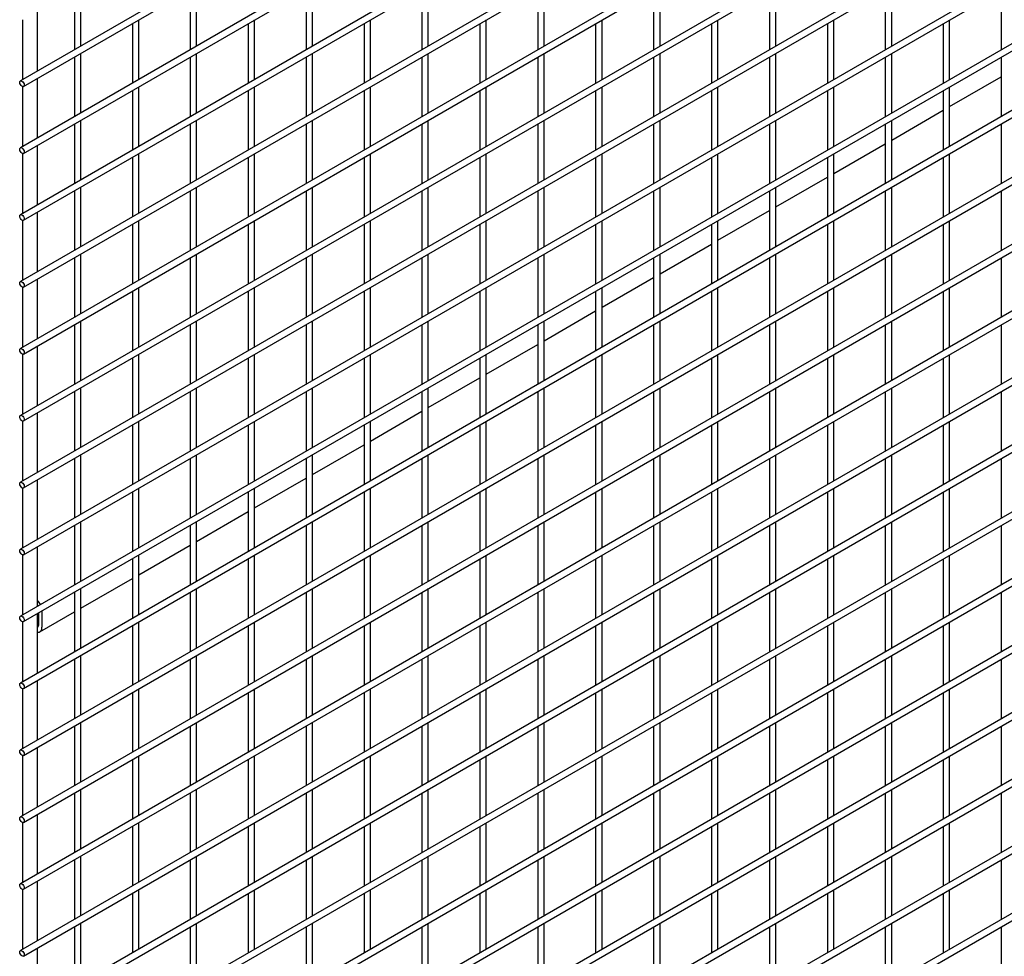
# Model space of a CAD drawing. Units: inches. Extents: x 1600 to 3218, y 39 to 1505.
# Drawn here: x 2464 to 2488, y 1087 to 1110 of the extents above; entities that cross this region are included whole.
import ezdxf

# ---------------------------------------------------------------- set-up
doc = ezdxf.new("R2010")
doc.units = ezdxf.units.IN
doc.header["$LTSCALE"] = 96
doc.header["$MEASUREMENT"] = 0

msp = doc.modelspace()

# ---------------------------------------------------------------- linework, layer by layer
at = {"color": 7, "linetype": 'Continuous', "lineweight": 25}
for p, q in [((2511.212, 1135.509), (2464.432, 1108.504)), ((2464.51, 1108.369), (2511.29, 1135.374)), ((2511.212, 1133.876), (2464.432, 1106.871)), ((2464.51, 1106.736), (2511.29, 1133.741)), ((2511.212, 1132.243), (2464.432, 1105.238)), ((2464.51, 1105.103), (2511.29, 1132.108)), ((2511.212, 1130.61), (2464.432, 1103.605)), ((2464.51, 1103.47), (2511.29, 1130.475)), ((2511.212, 1128.977), (2464.432, 1101.972)), ((2464.51, 1101.837), (2511.29, 1128.842)), ((2511.212, 1127.344), (2464.432, 1100.339)), ((2464.51, 1100.204), (2511.29, 1127.209)), ((2511.212, 1125.711), (2464.432, 1098.706)), ((2464.51, 1098.571), (2511.29, 1125.576)), ((2511.212, 1124.078), (2464.432, 1097.073)), ((2464.51, 1096.938), (2511.29, 1123.943)), ((2511.212, 1122.445), (2464.432, 1095.44)), ((2464.51, 1095.305), (2511.29, 1122.31)), ((2511.212, 1120.812), (2464.432, 1093.807)), ((2464.51, 1093.671), (2511.29, 1120.677)), ((2511.212, 1119.179), (2464.432, 1092.173)), ((2464.51, 1092.038), (2511.29, 1119.044)), ((2511.212, 1117.546), (2464.432, 1090.54)), ((2464.51, 1090.405), (2511.29, 1117.41)), ((2511.212, 1115.912), (2464.432, 1088.907)), ((2464.51, 1088.772), (2511.29, 1115.777)), ((2511.212, 1114.279), (2464.432, 1087.274)), ((2464.51, 1087.139), (2511.29, 1114.144)), ((2511.212, 1112.646), (2464.432, 1085.641)), ((2464.51, 1085.506), (2511.29, 1112.511)), ((2511.212, 1111.013), (2464.432, 1084.008)), ((2464.51, 1083.873), (2511.29, 1110.878)), ((2465.909, 1109.356), (2465.909, 1110.809)), ((2468.737, 1109.356), (2468.737, 1110.809)), ((2471.565, 1109.356), (2471.565, 1110.809)), ((2474.394, 1109.356), (2474.394, 1110.809)), ((2477.222, 1109.355), (2477.222, 1110.808)), ((2480.051, 1109.355), (2480.051, 1110.808)), ((2482.879, 1109.355), (2482.879, 1110.808)), ((2485.708, 1109.355), (2485.708, 1110.808)), ((2465.753, 1110.719), (2465.753, 1109.266)), ((2468.581, 1110.719), (2468.581, 1109.266)), ((2471.409, 1110.719), (2471.409, 1109.266)), ((2474.238, 1110.719), (2474.238, 1109.266)), ((2477.066, 1110.718), (2477.066, 1109.265)), ((2479.895, 1110.718), (2479.895, 1109.265)), ((2482.723, 1110.718), (2482.723, 1109.265)), ((2485.552, 1110.717), (2485.552, 1109.265)), ((2488.38, 1110.717), (2488.38, 1109.264)), ((2464.854, 1108.748), (2464.854, 1110.201)), ((2464.494, 1108.54), (2464.494, 1109.999)), ((2467.167, 1109.903), (2467.167, 1108.45)), ((2467.323, 1108.54), (2467.323, 1109.993)), ((2469.995, 1109.902), (2469.995, 1108.449)), ((2470.151, 1108.539), (2470.151, 1109.992)), ((2472.824, 1109.902), (2472.824, 1108.449)), ((2472.98, 1108.539), (2472.98, 1109.992)), ((2475.652, 1109.902), (2475.652, 1108.449)), ((2475.808, 1108.539), (2475.808, 1109.992)), ((2478.48, 1109.902), (2478.48, 1108.449)), ((2478.636, 1108.539), (2478.636, 1109.992)), ((2481.309, 1109.901), (2481.309, 1108.448)), ((2481.465, 1108.538), (2481.465, 1109.991)), ((2484.137, 1109.901), (2484.137, 1108.448)), ((2484.293, 1108.538), (2484.293, 1109.991)), ((2486.966, 1109.901), (2486.966, 1108.448)), ((2487.122, 1108.538), (2487.122, 1109.991)), ((2511.212, 1109.38), (2464.432, 1082.375)), ((2464.51, 1082.24), (2511.29, 1109.245)), ((2465.753, 1109.086), (2465.753, 1107.633)), ((2465.909, 1107.723), (2465.909, 1109.176)), ((2468.581, 1109.086), (2468.581, 1107.633)), ((2468.737, 1107.723), (2468.737, 1109.176)), ((2471.409, 1109.086), (2471.409, 1107.633)), ((2471.565, 1107.723), (2471.565, 1109.176)), ((2474.238, 1109.085), (2474.238, 1107.632)), ((2474.394, 1107.723), (2474.394, 1109.175)), ((2477.066, 1109.085), (2477.066, 1107.632)), ((2477.222, 1107.722), (2477.222, 1109.175)), ((2479.895, 1109.085), (2479.895, 1107.632)), ((2480.051, 1107.722), (2480.051, 1109.175)), ((2482.723, 1109.085), (2482.723, 1107.632)), ((2482.879, 1107.722), (2482.879, 1109.175)), ((2485.552, 1109.084), (2485.552, 1107.631)), ((2485.708, 1107.721), (2485.708, 1109.174)), ((2488.38, 1109.084), (2488.38, 1107.631)), ((2464.854, 1107.115), (2464.854, 1108.568)), ((2487.122, 1107.878), (2488.38, 1108.605)), ((2464.494, 1106.907), (2464.494, 1108.366)), ((2467.323, 1106.907), (2467.323, 1108.36)), ((2470.151, 1106.906), (2470.151, 1108.359)), ((2472.98, 1106.906), (2472.98, 1108.359)), ((2475.808, 1106.906), (2475.808, 1108.359)), ((2478.636, 1106.906), (2478.636, 1108.359)), ((2481.465, 1106.905), (2481.465, 1108.358)), ((2484.293, 1106.905), (2484.293, 1108.358)), ((2487.122, 1106.905), (2487.122, 1108.358)), ((2467.167, 1108.27), (2467.167, 1106.817)), ((2469.995, 1108.269), (2469.995, 1106.816)), ((2472.824, 1108.269), (2472.824, 1106.816)), ((2475.652, 1108.269), (2475.652, 1106.816)), ((2478.48, 1108.269), (2478.48, 1106.816)), ((2481.309, 1108.268), (2481.309, 1106.815)), ((2484.137, 1108.268), (2484.137, 1106.815)), ((2486.966, 1108.268), (2486.966, 1106.815)), ((2511.212, 1107.747), (2464.432, 1080.742)), ((2464.51, 1080.607), (2511.29, 1107.612)), ((2485.708, 1107.062), (2486.966, 1107.788)), ((2465.753, 1107.453), (2465.753, 1106)), ((2465.909, 1106.09), (2465.909, 1107.543)), ((2468.581, 1107.453), (2468.581, 1106)), ((2468.737, 1106.09), (2468.737, 1107.543)), ((2471.409, 1107.453), (2471.409, 1106)), ((2471.565, 1106.09), (2471.565, 1107.543)), ((2474.238, 1107.452), (2474.238, 1105.999)), ((2474.394, 1106.089), (2474.394, 1107.542)), ((2477.066, 1107.452), (2477.066, 1105.999)), ((2477.222, 1106.089), (2477.222, 1107.542)), ((2479.895, 1107.452), (2479.895, 1105.999)), ((2480.051, 1106.089), (2480.051, 1107.542)), ((2482.723, 1107.452), (2482.723, 1105.999)), ((2482.879, 1106.089), (2482.879, 1107.542)), ((2485.552, 1107.451), (2485.552, 1105.998)), ((2485.708, 1106.088), (2485.708, 1107.541)), ((2488.38, 1107.451), (2488.38, 1105.998)), ((2464.854, 1105.482), (2464.854, 1106.934)), ((2484.293, 1106.245), (2485.552, 1106.972)), ((2464.494, 1105.274), (2464.494, 1106.733)), ((2467.167, 1106.636), (2467.167, 1105.184)), ((2467.323, 1105.274), (2467.323, 1106.727)), ((2470.151, 1105.273), (2470.151, 1106.726)), ((2472.98, 1105.273), (2472.98, 1106.726)), ((2475.808, 1105.273), (2475.808, 1106.726)), ((2478.636, 1105.273), (2478.636, 1106.725)), ((2481.465, 1105.272), (2481.465, 1106.725)), ((2484.293, 1105.272), (2484.293, 1106.725)), ((2487.122, 1105.272), (2487.122, 1106.725)), ((2469.995, 1106.636), (2469.995, 1105.183)), ((2472.824, 1106.636), (2472.824, 1105.183)), ((2475.652, 1106.636), (2475.652, 1105.183)), ((2478.48, 1106.635), (2478.48, 1105.182)), ((2481.309, 1106.635), (2481.309, 1105.182)), ((2484.137, 1106.635), (2484.137, 1105.182)), ((2486.966, 1106.635), (2486.966, 1105.182)), ((2511.212, 1106.114), (2464.432, 1079.109)), ((2464.51, 1078.974), (2511.29, 1105.979)), ((2482.879, 1105.429), (2484.137, 1106.155)), ((2465.753, 1105.82), (2465.753, 1104.367)), ((2465.909, 1104.457), (2465.909, 1105.91)), ((2468.581, 1105.82), (2468.581, 1104.367)), ((2468.737, 1104.457), (2468.737, 1105.91)), ((2471.409, 1105.82), (2471.409, 1104.367)), ((2471.565, 1104.457), (2471.565, 1105.91)), ((2474.238, 1105.819), (2474.238, 1104.366)), ((2474.394, 1104.456), (2474.394, 1105.909)), ((2477.066, 1105.819), (2477.066, 1104.366)), ((2477.222, 1104.456), (2477.222, 1105.909)), ((2479.895, 1105.819), (2479.895, 1104.366)), ((2480.051, 1104.456), (2480.051, 1105.909)), ((2482.723, 1105.818), (2482.723, 1104.366)), ((2482.879, 1104.456), (2482.879, 1105.909)), ((2485.552, 1105.818), (2485.552, 1104.365)), ((2485.708, 1104.455), (2485.708, 1105.908)), ((2488.38, 1105.818), (2488.38, 1104.365)), ((2464.854, 1103.848), (2464.854, 1105.301)), ((2481.465, 1104.613), (2482.723, 1105.339)), ((2464.494, 1103.641), (2464.494, 1105.099)), ((2467.167, 1105.003), (2467.167, 1103.55)), ((2467.323, 1103.641), (2467.323, 1105.093)), ((2469.995, 1105.003), (2469.995, 1103.55)), ((2470.151, 1103.64), (2470.151, 1105.093)), ((2472.824, 1105.003), (2472.824, 1103.55)), ((2472.98, 1103.64), (2472.98, 1105.093)), ((2475.652, 1105.003), (2475.652, 1103.55)), ((2475.808, 1103.64), (2475.808, 1105.093)), ((2478.48, 1105.002), (2478.48, 1103.549)), ((2478.636, 1103.639), (2478.636, 1105.092)), ((2481.309, 1105.002), (2481.309, 1103.549)), ((2481.465, 1103.639), (2481.465, 1105.092)), ((2484.137, 1105.002), (2484.137, 1103.549)), ((2484.293, 1103.639), (2484.293, 1105.092)), ((2486.966, 1105.002), (2486.966, 1103.549)), ((2487.122, 1103.639), (2487.122, 1105.092)), ((2511.212, 1104.481), (2464.432, 1077.476)), ((2480.051, 1103.796), (2481.309, 1104.523)), ((2464.51, 1077.341), (2511.29, 1104.346)), ((2465.909, 1102.824), (2465.909, 1104.277)), ((2468.737, 1102.824), (2468.737, 1104.277)), ((2471.565, 1102.824), (2471.565, 1104.277)), ((2474.394, 1102.823), (2474.394, 1104.276)), ((2477.222, 1102.823), (2477.222, 1104.276)), ((2480.051, 1102.823), (2480.051, 1104.276)), ((2482.879, 1102.823), (2482.879, 1104.275)), ((2485.708, 1102.822), (2485.708, 1104.275)), ((2465.753, 1104.187), (2465.753, 1102.734)), ((2468.581, 1104.187), (2468.581, 1102.734)), ((2471.409, 1104.186), (2471.409, 1102.734)), ((2474.238, 1104.186), (2474.238, 1102.733)), ((2477.066, 1104.186), (2477.066, 1102.733)), ((2479.895, 1104.186), (2479.895, 1102.733)), ((2482.723, 1104.185), (2482.723, 1102.732)), ((2485.552, 1104.185), (2485.552, 1102.732)), ((2488.38, 1104.185), (2488.38, 1102.732)), ((2464.854, 1102.215), (2464.854, 1103.668)), ((2478.636, 1102.98), (2479.895, 1103.706)), ((2464.494, 1102.008), (2464.494, 1103.466)), ((2467.167, 1103.37), (2467.167, 1101.917)), ((2467.323, 1102.007), (2467.323, 1103.46)), ((2469.995, 1103.37), (2469.995, 1101.917)), ((2470.151, 1102.007), (2470.151, 1103.46)), ((2472.824, 1103.37), (2472.824, 1101.917)), ((2472.98, 1102.007), (2472.98, 1103.46)), ((2475.652, 1103.37), (2475.652, 1101.917)), ((2475.808, 1102.007), (2475.808, 1103.46)), ((2478.48, 1103.369), (2478.48, 1101.916)), ((2478.636, 1102.006), (2478.636, 1103.459)), ((2481.309, 1103.369), (2481.309, 1101.916)), ((2481.465, 1102.006), (2481.465, 1103.459)), ((2484.137, 1103.369), (2484.137, 1101.916)), ((2484.293, 1102.006), (2484.293, 1103.459)), ((2486.966, 1103.368), (2486.966, 1101.916)), ((2487.122, 1102.006), (2487.122, 1103.459)), ((2511.212, 1102.848), (2464.432, 1075.843)), ((2477.222, 1102.163), (2478.48, 1102.89)), ((2464.51, 1075.708), (2511.29, 1102.713)), ((2465.753, 1102.554), (2465.753, 1101.101)), ((2465.909, 1101.191), (2465.909, 1102.644)), ((2468.581, 1102.554), (2468.581, 1101.101)), ((2468.737, 1101.191), (2468.737, 1102.644)), ((2471.409, 1102.553), (2471.409, 1101.1)), ((2471.565, 1101.19), (2471.565, 1102.643)), ((2474.238, 1102.553), (2474.238, 1101.1)), ((2474.394, 1101.19), (2474.394, 1102.643)), ((2477.066, 1102.553), (2477.066, 1101.1)), ((2477.222, 1101.19), (2477.222, 1102.643)), ((2479.895, 1102.553), (2479.895, 1101.1)), ((2480.051, 1101.19), (2480.051, 1102.643)), ((2482.723, 1102.552), (2482.723, 1101.099)), ((2482.879, 1101.189), (2482.879, 1102.642)), ((2485.552, 1102.552), (2485.552, 1101.099)), ((2485.708, 1101.189), (2485.708, 1102.642)), ((2488.38, 1102.552), (2488.38, 1101.099)), ((2475.808, 1101.347), (2477.066, 1102.073)), ((2464.494, 1100.375), (2464.494, 1101.833)), ((2464.854, 1100.582), (2464.854, 1102.035)), ((2467.167, 1101.737), (2467.167, 1100.284)), ((2467.323, 1100.374), (2467.323, 1101.827)), ((2469.995, 1101.737), (2469.995, 1100.284)), ((2470.151, 1100.374), (2470.151, 1101.827)), ((2472.824, 1101.737), (2472.824, 1100.284)), ((2472.98, 1100.374), (2472.98, 1101.827)), ((2475.652, 1101.736), (2475.652, 1100.283)), ((2475.808, 1100.374), (2475.808, 1101.826)), ((2478.48, 1101.736), (2478.48, 1100.283)), ((2478.636, 1100.373), (2478.636, 1101.826)), ((2481.309, 1101.736), (2481.309, 1100.283)), ((2481.465, 1100.373), (2481.465, 1101.826)), ((2484.137, 1101.736), (2484.137, 1100.283)), ((2484.293, 1100.373), (2484.293, 1101.826)), ((2486.966, 1101.735), (2486.966, 1100.282)), ((2487.122, 1100.372), (2487.122, 1101.825)), ((2511.212, 1101.215), (2464.432, 1074.21)), ((2474.394, 1100.531), (2475.652, 1101.257)), ((2464.51, 1074.074), (2511.29, 1101.08)), ((2465.753, 1100.921), (2465.753, 1099.468)), ((2465.909, 1099.558), (2465.909, 1101.011)), ((2468.581, 1100.921), (2468.581, 1099.468)), ((2468.737, 1099.558), (2468.737, 1101.011)), ((2471.409, 1100.92), (2471.409, 1099.467)), ((2471.565, 1099.557), (2471.565, 1101.01)), ((2474.238, 1100.92), (2474.238, 1099.467)), ((2474.394, 1099.557), (2474.394, 1101.01)), ((2477.066, 1100.92), (2477.066, 1099.467)), ((2477.222, 1099.557), (2477.222, 1101.01)), ((2479.895, 1100.92), (2479.895, 1099.467)), ((2480.051, 1099.557), (2480.051, 1101.01)), ((2482.723, 1100.919), (2482.723, 1099.466)), ((2482.879, 1099.556), (2482.879, 1101.009)), ((2485.552, 1100.919), (2485.552, 1099.466)), ((2485.708, 1099.556), (2485.708, 1101.009)), ((2488.38, 1100.919), (2488.38, 1099.466)), ((2464.854, 1098.949), (2464.854, 1100.402)), ((2472.98, 1099.714), (2474.238, 1100.44)), ((2464.494, 1098.742), (2464.494, 1100.2)), ((2467.323, 1098.741), (2467.323, 1100.194)), ((2470.151, 1098.741), (2470.151, 1100.194)), ((2472.98, 1098.741), (2472.98, 1100.194)), ((2475.808, 1098.74), (2475.808, 1100.193)), ((2478.636, 1098.74), (2478.636, 1100.193)), ((2481.465, 1098.74), (2481.465, 1100.193)), ((2484.293, 1098.74), (2484.293, 1100.193)), ((2487.122, 1098.739), (2487.122, 1100.192)), ((2467.167, 1100.104), (2467.167, 1098.651)), ((2469.995, 1100.104), (2469.995, 1098.651)), ((2472.824, 1100.104), (2472.824, 1098.651)), ((2475.652, 1100.103), (2475.652, 1098.65)), ((2478.48, 1100.103), (2478.48, 1098.65)), ((2481.309, 1100.103), (2481.309, 1098.65)), ((2484.137, 1100.103), (2484.137, 1098.65)), ((2486.966, 1100.102), (2486.966, 1098.649)), ((2471.565, 1098.898), (2472.824, 1099.624)), ((2465.753, 1099.288), (2465.753, 1097.835)), ((2465.909, 1097.925), (2465.909, 1099.378)), ((2468.581, 1099.287), (2468.581, 1097.835)), ((2468.737, 1097.925), (2468.737, 1099.378)), ((2471.409, 1099.287), (2471.409, 1097.834)), ((2471.565, 1097.924), (2471.565, 1099.377)), ((2474.238, 1099.287), (2474.238, 1097.834)), ((2474.394, 1097.924), (2474.394, 1099.377)), ((2477.066, 1099.287), (2477.066, 1097.834)), ((2477.222, 1097.924), (2477.222, 1099.377)), ((2479.895, 1099.286), (2479.895, 1097.833)), ((2480.051, 1097.924), (2480.051, 1099.376)), ((2482.723, 1099.286), (2482.723, 1097.833)), ((2482.879, 1097.923), (2482.879, 1099.376)), ((2485.552, 1099.286), (2485.552, 1097.833)), ((2485.708, 1097.923), (2485.708, 1099.376)), ((2488.38, 1099.286), (2488.38, 1097.833)), ((2464.854, 1097.316), (2464.854, 1098.769)), ((2470.151, 1098.081), (2471.409, 1098.808)), ((2464.494, 1097.108), (2464.494, 1098.567)), ((2467.167, 1098.471), (2467.167, 1097.018)), ((2467.323, 1097.108), (2467.323, 1098.561)), ((2469.995, 1098.471), (2469.995, 1097.018)), ((2470.151, 1097.108), (2470.151, 1098.561)), ((2472.824, 1098.471), (2472.824, 1097.018)), ((2472.98, 1097.108), (2472.98, 1098.561)), ((2475.652, 1098.47), (2475.652, 1097.017)), ((2475.808, 1097.107), (2475.808, 1098.56)), ((2478.48, 1098.47), (2478.48, 1097.017)), ((2478.636, 1097.107), (2478.636, 1098.56)), ((2481.309, 1098.47), (2481.309, 1097.017)), ((2481.465, 1097.107), (2481.465, 1098.56)), ((2484.137, 1098.469), (2484.137, 1097.017)), ((2484.293, 1097.107), (2484.293, 1098.56)), ((2486.966, 1098.469), (2486.966, 1097.016)), ((2487.122, 1097.106), (2487.122, 1098.559)), ((2468.737, 1097.265), (2469.995, 1097.991)), ((2465.909, 1096.292), (2465.909, 1097.745)), ((2468.737, 1096.292), (2468.737, 1097.744)), ((2471.565, 1096.291), (2471.565, 1097.744)), ((2474.394, 1096.291), (2474.394, 1097.744)), ((2477.222, 1096.291), (2477.222, 1097.744)), ((2480.051, 1096.29), (2480.051, 1097.743)), ((2482.879, 1096.29), (2482.879, 1097.743)), ((2485.708, 1096.29), (2485.708, 1097.743)), ((2465.753, 1097.655), (2465.753, 1096.202)), ((2468.581, 1097.654), (2468.581, 1096.201)), ((2471.409, 1097.654), (2471.409, 1096.201)), ((2474.238, 1097.654), (2474.238, 1096.201)), ((2477.066, 1097.654), (2477.066, 1096.201)), ((2479.895, 1097.653), (2479.895, 1096.2)), ((2482.723, 1097.653), (2482.723, 1096.2)), ((2485.552, 1097.653), (2485.552, 1096.2)), ((2488.38, 1097.653), (2488.38, 1096.2)), ((2464.854, 1095.683), (2464.854, 1097.136)), ((2467.323, 1096.448), (2468.581, 1097.175)), ((2464.494, 1095.475), (2464.494, 1096.934)), ((2467.167, 1096.838), (2467.167, 1095.385)), ((2467.323, 1095.475), (2467.323, 1096.928)), ((2469.995, 1096.838), (2469.995, 1095.385)), ((2470.151, 1095.475), (2470.151, 1096.928)), ((2472.824, 1096.837), (2472.824, 1095.385)), ((2472.98, 1095.475), (2472.98, 1096.928)), ((2475.652, 1096.837), (2475.652, 1095.384)), ((2475.808, 1095.474), (2475.808, 1096.927)), ((2478.48, 1096.837), (2478.48, 1095.384)), ((2478.636, 1095.474), (2478.636, 1096.927)), ((2481.309, 1096.837), (2481.309, 1095.384)), ((2481.465, 1095.474), (2481.465, 1096.927)), ((2484.137, 1096.836), (2484.137, 1095.383)), ((2484.293, 1095.474), (2484.293, 1096.926)), ((2486.966, 1096.836), (2486.966, 1095.383)), ((2487.122, 1095.473), (2487.122, 1096.926)), ((2465.909, 1095.632), (2467.167, 1096.358)), ((2465.909, 1094.659), (2465.909, 1096.112)), ((2468.737, 1094.658), (2468.737, 1096.111)), ((2471.565, 1094.658), (2471.565, 1096.111)), ((2474.394, 1094.658), (2474.394, 1096.111)), ((2477.222, 1094.658), (2477.222, 1096.111)), ((2480.051, 1094.657), (2480.051, 1096.11)), ((2482.879, 1094.657), (2482.879, 1096.11)), ((2485.708, 1094.657), (2485.708, 1096.11)), ((2465.753, 1096.022), (2465.753, 1094.569)), ((2468.581, 1096.021), (2468.581, 1094.568)), ((2471.409, 1096.021), (2471.409, 1094.568)), ((2474.238, 1096.021), (2474.238, 1094.568)), ((2477.066, 1096.021), (2477.066, 1094.568)), ((2479.895, 1096.02), (2479.895, 1094.567)), ((2482.723, 1096.02), (2482.723, 1094.567)), ((2485.552, 1096.02), (2485.552, 1094.567)), ((2488.38, 1096.019), (2488.38, 1094.567)), ((2464.854, 1094.05), (2464.854, 1095.503)), ((2464.873, 1095.514), (2464.873, 1095.213)), ((2464.906, 1095.053), (2465.753, 1095.542)), ((2464.958, 1095.563), (2464.958, 1095.168)), ((2464.494, 1093.842), (2464.494, 1095.301)), ((2467.167, 1095.205), (2467.167, 1093.752)), ((2467.323, 1093.842), (2467.323, 1095.295)), ((2469.995, 1095.205), (2469.995, 1093.752)), ((2470.151, 1093.842), (2470.151, 1095.295)), ((2472.824, 1095.204), (2472.824, 1093.751)), ((2472.98, 1093.841), (2472.98, 1095.294)), ((2475.652, 1095.204), (2475.652, 1093.751)), ((2475.808, 1093.841), (2475.808, 1095.294)), ((2478.48, 1095.204), (2478.48, 1093.751)), ((2478.636, 1093.841), (2478.636, 1095.294)), ((2481.309, 1095.204), (2481.309, 1093.751)), ((2481.465, 1093.841), (2481.465, 1095.294)), ((2484.137, 1095.203), (2484.137, 1093.75)), ((2484.293, 1093.84), (2484.293, 1095.293)), ((2486.966, 1095.203), (2486.966, 1093.75)), ((2487.122, 1093.84), (2487.122, 1095.293)), ((2465.753, 1094.389), (2465.753, 1092.936)), ((2465.909, 1093.026), (2465.909, 1094.479)), ((2468.581, 1094.388), (2468.581, 1092.935)), ((2468.737, 1093.025), (2468.737, 1094.478)), ((2471.409, 1094.388), (2471.409, 1092.935)), ((2471.565, 1093.025), (2471.565, 1094.478)), ((2474.238, 1094.388), (2474.238, 1092.935)), ((2474.394, 1093.025), (2474.394, 1094.478)), ((2477.066, 1094.387), (2477.066, 1092.934)), ((2477.222, 1093.025), (2477.222, 1094.477)), ((2479.895, 1094.387), (2479.895, 1092.934)), ((2480.051, 1093.024), (2480.051, 1094.477)), ((2482.723, 1094.387), (2482.723, 1092.934)), ((2482.879, 1093.024), (2482.879, 1094.477)), ((2485.552, 1094.387), (2485.552, 1092.934)), ((2485.708, 1093.024), (2485.708, 1094.477)), ((2488.38, 1094.386), (2488.38, 1092.933)), ((2464.494, 1092.209), (2464.494, 1093.668)), ((2464.854, 1092.417), (2464.854, 1093.87)), ((2467.323, 1092.209), (2467.323, 1093.662)), ((2470.151, 1092.209), (2470.151, 1093.662)), ((2472.98, 1092.208), (2472.98, 1093.661)), ((2475.808, 1092.208), (2475.808, 1093.661)), ((2478.636, 1092.208), (2478.636, 1093.661)), ((2481.465, 1092.208), (2481.465, 1093.661)), ((2484.293, 1092.207), (2484.293, 1093.66)), ((2487.122, 1092.207), (2487.122, 1093.66)), ((2467.167, 1093.572), (2467.167, 1092.119)), ((2469.995, 1093.572), (2469.995, 1092.119)), ((2472.824, 1093.571), (2472.824, 1092.118)), ((2475.652, 1093.571), (2475.652, 1092.118)), ((2478.48, 1093.571), (2478.48, 1092.118)), ((2481.309, 1093.571), (2481.309, 1092.118)), ((2484.137, 1093.57), (2484.137, 1092.117)), ((2486.966, 1093.57), (2486.966, 1092.117)), ((2465.753, 1092.755), (2465.753, 1091.302)), ((2465.909, 1091.393), (2465.909, 1092.845)), ((2468.581, 1092.755), (2468.581, 1091.302)), ((2468.737, 1091.392), (2468.737, 1092.845)), ((2471.409, 1092.755), (2471.409, 1091.302)), ((2471.565, 1091.392), (2471.565, 1092.845)), ((2474.238, 1092.755), (2474.238, 1091.302)), ((2474.394, 1091.392), (2474.394, 1092.845)), ((2477.066, 1092.754), (2477.066, 1091.301)), ((2477.222, 1091.391), (2477.222, 1092.844)), ((2479.895, 1092.754), (2479.895, 1091.301)), ((2480.051, 1091.391), (2480.051, 1092.844)), ((2482.723, 1092.754), (2482.723, 1091.301)), ((2482.879, 1091.391), (2482.879, 1092.844)), ((2485.552, 1092.754), (2485.552, 1091.301)), ((2485.708, 1091.391), (2485.708, 1092.844)), ((2488.38, 1092.753), (2488.38, 1091.3)), ((2464.854, 1090.784), (2464.854, 1092.237)), ((2464.494, 1090.576), (2464.494, 1092.035)), ((2467.323, 1090.576), (2467.323, 1092.029)), ((2470.151, 1090.576), (2470.151, 1092.029)), ((2472.98, 1090.575), (2472.98, 1092.028)), ((2475.808, 1090.575), (2475.808, 1092.028)), ((2478.636, 1090.575), (2478.636, 1092.028)), ((2481.465, 1090.575), (2481.465, 1092.027)), ((2484.293, 1090.574), (2484.293, 1092.027)), ((2487.122, 1090.574), (2487.122, 1092.027)), ((2467.167, 1091.939), (2467.167, 1090.486)), ((2469.995, 1091.938), (2469.995, 1090.486)), ((2472.824, 1091.938), (2472.824, 1090.485)), ((2475.652, 1091.938), (2475.652, 1090.485)), ((2478.48, 1091.938), (2478.48, 1090.485)), ((2481.309, 1091.937), (2481.309, 1090.484)), ((2484.137, 1091.937), (2484.137, 1090.484)), ((2486.966, 1091.937), (2486.966, 1090.484)), ((2465.753, 1091.122), (2465.753, 1089.669)), ((2465.909, 1089.759), (2465.909, 1091.212)), ((2468.581, 1091.122), (2468.581, 1089.669)), ((2468.737, 1089.759), (2468.737, 1091.212)), ((2471.409, 1091.122), (2471.409, 1089.669)), ((2471.565, 1089.759), (2471.565, 1091.212)), ((2474.238, 1091.122), (2474.238, 1089.669)), ((2474.394, 1089.759), (2474.394, 1091.212)), ((2477.066, 1091.121), (2477.066, 1089.668)), ((2477.222, 1089.758), (2477.222, 1091.211)), ((2479.895, 1091.121), (2479.895, 1089.668)), ((2480.051, 1089.758), (2480.051, 1091.211)), ((2482.723, 1091.121), (2482.723, 1089.668)), ((2482.879, 1089.758), (2482.879, 1091.211)), ((2485.552, 1091.12), (2485.552, 1089.668)), ((2485.708, 1089.758), (2485.708, 1091.211)), ((2488.38, 1091.12), (2488.38, 1089.667)), ((2464.854, 1089.151), (2464.854, 1090.604)), ((2464.494, 1088.943), (2464.494, 1090.402)), ((2467.167, 1090.306), (2467.167, 1088.853)), ((2467.323, 1088.943), (2467.323, 1090.396)), ((2469.995, 1090.305), (2469.995, 1088.852)), ((2470.151, 1088.943), (2470.151, 1090.395)), ((2472.824, 1090.305), (2472.824, 1088.852)), ((2472.98, 1088.942), (2472.98, 1090.395)), ((2475.652, 1090.305), (2475.652, 1088.852)), ((2475.808, 1088.942), (2475.808, 1090.395)), ((2478.48, 1090.305), (2478.48, 1088.852)), ((2478.636, 1088.942), (2478.636, 1090.395)), ((2481.309, 1090.304), (2481.309, 1088.851)), ((2481.465, 1088.941), (2481.465, 1090.394)), ((2484.137, 1090.304), (2484.137, 1088.851)), ((2484.293, 1088.941), (2484.293, 1090.394)), ((2486.966, 1090.304), (2486.966, 1088.851)), ((2487.122, 1088.941), (2487.122, 1090.394)), ((2465.909, 1088.126), (2465.909, 1089.579)), ((2468.737, 1088.126), (2468.737, 1089.579)), ((2471.565, 1088.126), (2471.565, 1089.579)), ((2474.394, 1088.126), (2474.394, 1089.579)), ((2477.222, 1088.125), (2477.222, 1089.578)), ((2480.051, 1088.125), (2480.051, 1089.578)), ((2482.879, 1088.125), (2482.879, 1089.578)), ((2485.708, 1088.125), (2485.708, 1089.577)), ((2465.753, 1089.489), (2465.753, 1088.036)), ((2468.581, 1089.489), (2468.581, 1088.036)), ((2471.409, 1089.489), (2471.409, 1088.036)), ((2474.238, 1089.488), (2474.238, 1088.036)), ((2477.066, 1089.488), (2477.066, 1088.035)), ((2479.895, 1089.488), (2479.895, 1088.035)), ((2482.723, 1089.488), (2482.723, 1088.035)), ((2485.552, 1089.487), (2485.552, 1088.034)), ((2488.38, 1089.487), (2488.38, 1088.034)), ((2464.854, 1087.518), (2464.854, 1088.971)), ((2464.494, 1087.31), (2464.494, 1088.769)), ((2467.167, 1088.673), (2467.167, 1087.22)), ((2467.323, 1087.31), (2467.323, 1088.763)), ((2469.995, 1088.672), (2469.995, 1087.219)), ((2470.151, 1087.309), (2470.151, 1088.762)), ((2472.824, 1088.672), (2472.824, 1087.219)), ((2472.98, 1087.309), (2472.98, 1088.762)), ((2475.652, 1088.672), (2475.652, 1087.219)), ((2475.808, 1087.309), (2475.808, 1088.762)), ((2478.48, 1088.672), (2478.48, 1087.219)), ((2478.636, 1087.309), (2478.636, 1088.762)), ((2481.309, 1088.671), (2481.309, 1087.218)), ((2481.465, 1087.308), (2481.465, 1088.761)), ((2484.137, 1088.671), (2484.137, 1087.218)), ((2484.293, 1087.308), (2484.293, 1088.761)), ((2486.966, 1088.671), (2486.966, 1087.218)), ((2487.122, 1087.308), (2487.122, 1088.761)), ((2465.909, 1086.493), (2465.909, 1087.946)), ((2468.737, 1086.493), (2468.737, 1087.946)), ((2471.565, 1086.493), (2471.565, 1087.946)), ((2474.394, 1086.492), (2474.394, 1087.945)), ((2477.222, 1086.492), (2477.222, 1087.945)), ((2480.051, 1086.492), (2480.051, 1087.945)), ((2482.879, 1086.492), (2482.879, 1087.945)), ((2485.708, 1086.491), (2485.708, 1087.944)), ((2465.753, 1087.856), (2465.753, 1086.403)), ((2468.581, 1087.856), (2468.581, 1086.403)), ((2471.409, 1087.856), (2471.409, 1086.403)), ((2474.238, 1087.855), (2474.238, 1086.402)), ((2477.066, 1087.855), (2477.066, 1086.402)), ((2479.895, 1087.855), (2479.895, 1086.402)), ((2482.723, 1087.855), (2482.723, 1086.402)), ((2485.552, 1087.854), (2485.552, 1086.401)), ((2488.38, 1087.854), (2488.38, 1086.401)), ((2464.854, 1085.885), (2464.854, 1087.337))]:
    msp.add_line(p, q, dxfattribs=at)
at = {"color": 7, "linetype": 'Continuous', "lineweight": 25, "flags": 128}
for points in [[(2464.416, 1108.469), (2464.421, 1108.491), (2464.432, 1108.504), (2464.45, 1108.508), (2464.471, 1108.5), (2464.493, 1108.483), (2464.51, 1108.459), (2464.522, 1108.432), (2464.527, 1108.405), (2464.522, 1108.383), (2464.51, 1108.369), (2464.493, 1108.366), (2464.471, 1108.373), (2464.45, 1108.39), (2464.432, 1108.414), (2464.421, 1108.442), (2464.416, 1108.469)], [(2464.416, 1106.836), (2464.421, 1106.857), (2464.432, 1106.871), (2464.45, 1106.875), (2464.471, 1106.867), (2464.493, 1106.85), (2464.51, 1106.826), (2464.522, 1106.799), (2464.527, 1106.772), (2464.522, 1106.75), (2464.51, 1106.736), (2464.493, 1106.733), (2464.471, 1106.74), (2464.45, 1106.757), (2464.432, 1106.781), (2464.421, 1106.809), (2464.416, 1106.836)], [(2464.416, 1105.202), (2464.421, 1105.224), (2464.432, 1105.238), (2464.45, 1105.242), (2464.471, 1105.234), (2464.493, 1105.217), (2464.51, 1105.193), (2464.522, 1105.166), (2464.527, 1105.139), (2464.522, 1105.117), (2464.51, 1105.103), (2464.493, 1105.1), (2464.471, 1105.107), (2464.45, 1105.124), (2464.432, 1105.148), (2464.421, 1105.176), (2464.416, 1105.202)], [(2464.416, 1103.569), (2464.421, 1103.591), (2464.432, 1103.605), (2464.45, 1103.609), (2464.471, 1103.601), (2464.493, 1103.584), (2464.51, 1103.56), (2464.522, 1103.532), (2464.527, 1103.506), (2464.522, 1103.484), (2464.51, 1103.47), (2464.493, 1103.466), (2464.471, 1103.474), (2464.45, 1103.491), (2464.432, 1103.515), (2464.421, 1103.543), (2464.416, 1103.569)], [(2464.416, 1101.936), (2464.421, 1101.958), (2464.432, 1101.972), (2464.45, 1101.975), (2464.471, 1101.968), (2464.493, 1101.951), (2464.51, 1101.927), (2464.522, 1101.899), (2464.527, 1101.873), (2464.522, 1101.851), (2464.51, 1101.837), (2464.493, 1101.833), (2464.471, 1101.841), (2464.45, 1101.858), (2464.432, 1101.882), (2464.421, 1101.909), (2464.416, 1101.936)], [(2464.416, 1100.303), (2464.421, 1100.325), (2464.432, 1100.339), (2464.45, 1100.342), (2464.471, 1100.335), (2464.493, 1100.318), (2464.51, 1100.294), (2464.522, 1100.266), (2464.527, 1100.24), (2464.522, 1100.218), (2464.51, 1100.204), (2464.493, 1100.2), (2464.471, 1100.208), (2464.45, 1100.225), (2464.432, 1100.249), (2464.421, 1100.276), (2464.416, 1100.303)], [(2464.416, 1098.67), (2464.421, 1098.692), (2464.432, 1098.706), (2464.45, 1098.709), (2464.471, 1098.702), (2464.493, 1098.685), (2464.51, 1098.661), (2464.522, 1098.633), (2464.527, 1098.606), (2464.522, 1098.584), (2464.51, 1098.571), (2464.493, 1098.567), (2464.471, 1098.575), (2464.45, 1098.592), (2464.432, 1098.616), (2464.421, 1098.643), (2464.416, 1098.67)], [(2464.416, 1097.037), (2464.421, 1097.059), (2464.432, 1097.073), (2464.45, 1097.076), (2464.471, 1097.069), (2464.493, 1097.052), (2464.51, 1097.028), (2464.522, 1097), (2464.527, 1096.973), (2464.522, 1096.951), (2464.51, 1096.938), (2464.493, 1096.934), (2464.471, 1096.941), (2464.45, 1096.959), (2464.432, 1096.983), (2464.421, 1097.01), (2464.416, 1097.037)], [(2464.854, 1095.703), (2464.858, 1095.694), (2464.861, 1095.687)], [(2464.416, 1095.404), (2464.421, 1095.426), (2464.432, 1095.44), (2464.45, 1095.443), (2464.471, 1095.436), (2464.493, 1095.419), (2464.51, 1095.395), (2464.522, 1095.367), (2464.527, 1095.34), (2464.522, 1095.318), (2464.51, 1095.305), (2464.493, 1095.301), (2464.471, 1095.308), (2464.45, 1095.325), (2464.432, 1095.35), (2464.421, 1095.377), (2464.416, 1095.404)], [(2464.416, 1093.771), (2464.421, 1093.793), (2464.432, 1093.807), (2464.45, 1093.81), (2464.471, 1093.803), (2464.493, 1093.786), (2464.51, 1093.762), (2464.522, 1093.734), (2464.527, 1093.707), (2464.522, 1093.685), (2464.51, 1093.671), (2464.493, 1093.668), (2464.471, 1093.675), (2464.45, 1093.692), (2464.432, 1093.717), (2464.421, 1093.744), (2464.416, 1093.771)], [(2464.416, 1092.138), (2464.421, 1092.16), (2464.432, 1092.173), (2464.45, 1092.177), (2464.471, 1092.17), (2464.493, 1092.153), (2464.51, 1092.128), (2464.522, 1092.101), (2464.527, 1092.074), (2464.522, 1092.052), (2464.51, 1092.038), (2464.493, 1092.035), (2464.471, 1092.042), (2464.45, 1092.059), (2464.432, 1092.083), (2464.421, 1092.111), (2464.416, 1092.138)], [(2464.416, 1090.505), (2464.421, 1090.527), (2464.432, 1090.54), (2464.45, 1090.544), (2464.471, 1090.537), (2464.493, 1090.52), (2464.51, 1090.495), (2464.522, 1090.468), (2464.527, 1090.441), (2464.522, 1090.419), (2464.51, 1090.405), (2464.493, 1090.402), (2464.471, 1090.409), (2464.45, 1090.426), (2464.432, 1090.45), (2464.421, 1090.478), (2464.416, 1090.505)], [(2464.416, 1088.872), (2464.421, 1088.894), (2464.432, 1088.907), (2464.45, 1088.911), (2464.471, 1088.903), (2464.493, 1088.886), (2464.51, 1088.862), (2464.522, 1088.835), (2464.527, 1088.808), (2464.522, 1088.786), (2464.51, 1088.772), (2464.493, 1088.769), (2464.471, 1088.776), (2464.45, 1088.793), (2464.432, 1088.817), (2464.421, 1088.845), (2464.416, 1088.872)], [(2464.416, 1087.239), (2464.421, 1087.26), (2464.432, 1087.274), (2464.45, 1087.278), (2464.471, 1087.27), (2464.493, 1087.253), (2464.51, 1087.229), (2464.522, 1087.202), (2464.527, 1087.175), (2464.522, 1087.153), (2464.51, 1087.139), (2464.493, 1087.136), (2464.471, 1087.143), (2464.45, 1087.16), (2464.432, 1087.184), (2464.421, 1087.212), (2464.416, 1087.239)]]:
    msp.add_lwpolyline(points, dxfattribs=at)
at = {"color": 7, "linetype": 'Continuous', "lineweight": 25}
for centre, radius, start, end in [((2464.54, 1095.539), 0.423, 25.6259, 41.9663), ((2464.806, 1095.207), 0.0667, 315.7401, 4.6924), ((2464.851, 1095.149), 0.108, 271.4647, 9.7137)]:
    msp.add_arc(centre, radius, start, end, dxfattribs=at)

doc.saveas('drawing.dxf')
